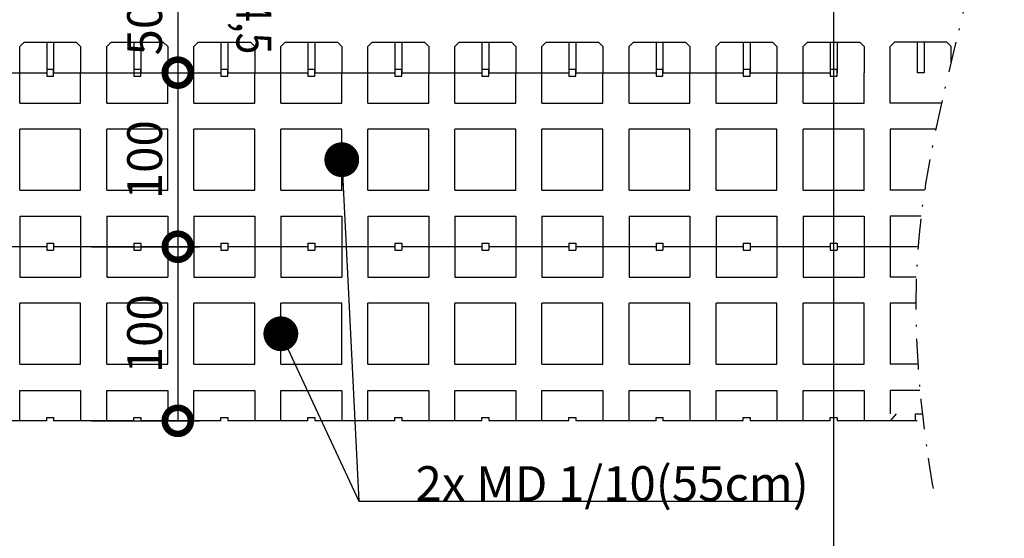
# Model space of a CAD drawing. Units: millimetres. Extents: x -118 to 163, y 294 to 497.
# Drawn here: x 2 to 58, y 362 to 392 of the extents above; entities that cross this region are included whole.
import ezdxf

# ---------------------------------------------------------------- set-up
doc = ezdxf.new("R2010")
doc.units = ezdxf.units.MM
doc.linetypes.add('DOT___DASHED', pattern=[3.351389, 1.763889, -0.881944, 0, -0.705556])
doc.layers.add('DIMENSIONING', color=1, linetype='Continuous', lineweight=0)
doc.styles.add('ETA_STYLE', font='arial.ttf')
doc.dimstyles.new('ETA_STYLE', dxfattribs={"dimtxt": 2, "dimasz": 3, "dimexe": 1.25, "dimexo": 0.625, "dimtad": 1, "dimlfac": 10, "dimtxsty": 'ETA_STYLE', "dimblk": 'DOTSMALL', "dimcen": 9, "dimadec": 0, "dimazin": 0, "dimtfac": 1, "dimtmove": 2, "dimatfit": 3, "dimldrblk": 'DOT', "dimfxl": 1, "dimarcsym": 0})

# ---------------------------------------------------------------- blocks, each defined once
blk = doc.blocks.new('_DotSmall')
at = {"color": 0, "linetype": 'ByBlock', "const_width": 0.5}
blk.add_lwpolyline([(-0.0625, 0, 1), (0.0625, 0, 1)], format="xyb", close=True, dxfattribs=at)
blk = doc.blocks.new('*D6770')
at = {"layer": 'Defpoints', "color": 0, "transparency": 16777216}
for p in [(-6.416, 370.616), (48.584, 370.616), (-6.416, 352.985)]:
    blk.add_point(p, dxfattribs=at)
at = {"layer": 'DIMENSIONING', "color": 0, "lineweight": -2, "transparency": 16777216}
for p, q in [((-6.416, 369.991), (-6.416, 351.735)), ((48.584, 369.991), (48.584, 351.735)), ((48.584, 352.985), (-6.416, 352.985))]:
    blk.add_line(p, q, dxfattribs=at)
at = {"layer": 'DIMENSIONING', "color": 0, "lineweight": -2, "transparency": 16777216, "xscale": 3, "yscale": 3, "zscale": 3, "rotation": 180}
blk.add_blockref('_DotSmall', (-6.416, 352.985), dxfattribs=at)
at = {"layer": 'DIMENSIONING', "color": 0, "lineweight": -2, "transparency": 16777216, "xscale": 3, "yscale": 3, "zscale": 3}
blk.add_blockref('_DotSmall', (48.584, 352.985), dxfattribs=at)
at = {"layer": 'DIMENSIONING', "color": 0, "transparency": 16777216, "insert": (21.084, 354.631), "char_height": 2, "attachment_point": 5, "style": 'ETA_STYLE'}
blk.add_mtext('550', dxfattribs=at)
blk = doc.blocks.new('_Dot')
at = {"color": 0, "linetype": 'ByBlock', "lineweight": -2}
blk.add_line((-0.5, 0), (-1, 0), dxfattribs=at)
at = {"color": 0, "linetype": 'ByBlock', "const_width": 0.5}
blk.add_lwpolyline([(-0.25, 0, 1), (0.25, 0, 1)], format="xyb", close=True, dxfattribs=at)
blk = doc.blocks.new('*D6776')
at = {"layer": 'Defpoints', "color": 0, "transparency": 16777216}
for p in [(4.584, 393.866), (5.334, 388.866), (10.915, 388.866)]:
    blk.add_point(p, dxfattribs=at)
at = {"layer": 'DIMENSIONING', "color": 0, "lineweight": -2, "transparency": 16777216}
for p, q in [((5.209, 393.866), (12.165, 393.866)), ((10.915, 393.866), (10.915, 388.866)), ((5.959, 388.866), (12.165, 388.866))]:
    blk.add_line(p, q, dxfattribs=at)
at = {"layer": 'DIMENSIONING', "color": 0, "lineweight": -2, "transparency": 16777216, "xscale": 3, "yscale": 3, "zscale": 3}
for p, rotation in [((10.915, 393.866), 90), ((10.915, 388.866), 270)]:
    blk.add_blockref('_DotSmall', p, dxfattribs=dict(at, rotation=rotation))
at = {"layer": 'DIMENSIONING', "color": 0, "transparency": 16777216, "insert": (9.269, 391.366), "char_height": 2, "attachment_point": 5, "rotation": 90, "style": 'ETA_STYLE'}
blk.add_mtext('50', dxfattribs=at)
blk = doc.blocks.new('*D6777')
at = {"layer": 'Defpoints', "color": 0, "transparency": 16777216}
for p in [(5.334, 388.866), (5.334, 378.866), (10.915, 378.866)]:
    blk.add_point(p, dxfattribs=at)
at = {"layer": 'DIMENSIONING', "color": 0, "lineweight": -2, "transparency": 16777216}
for p, q in [((5.959, 388.866), (12.165, 388.866)), ((10.915, 388.866), (10.915, 378.866)), ((5.959, 378.866), (12.165, 378.866))]:
    blk.add_line(p, q, dxfattribs=at)
at = {"layer": 'DIMENSIONING', "color": 0, "lineweight": -2, "transparency": 16777216, "xscale": 3, "yscale": 3, "zscale": 3}
for p, rotation in [((10.915, 388.866), 90), ((10.915, 378.866), 270)]:
    blk.add_blockref('_DotSmall', p, dxfattribs=dict(at, rotation=rotation))
at = {"layer": 'DIMENSIONING', "color": 0, "transparency": 16777216, "insert": (9.269, 383.866), "char_height": 2, "attachment_point": 5, "rotation": 90, "style": 'ETA_STYLE'}
blk.add_mtext('100', dxfattribs=at)
blk = doc.blocks.new('*D6778')
at = {"layer": 'Defpoints', "color": 0, "transparency": 16777216}
for p in [(5.334, 378.866), (5.334, 368.866), (10.915, 368.866)]:
    blk.add_point(p, dxfattribs=at)
at = {"layer": 'DIMENSIONING', "color": 0, "lineweight": -2, "transparency": 16777216}
for p, q in [((5.959, 378.866), (12.165, 378.866)), ((10.915, 378.866), (10.915, 368.866)), ((5.959, 368.866), (12.165, 368.866))]:
    blk.add_line(p, q, dxfattribs=at)
at = {"layer": 'DIMENSIONING', "color": 0, "lineweight": -2, "transparency": 16777216, "xscale": 3, "yscale": 3, "zscale": 3}
for p, rotation in [((10.915, 378.866), 90), ((10.915, 368.866), 270)]:
    blk.add_blockref('_DotSmall', p, dxfattribs=dict(at, rotation=rotation))
at = {"layer": 'DIMENSIONING', "color": 0, "transparency": 16777216, "insert": (9.269, 373.866), "char_height": 2, "attachment_point": 5, "rotation": 90, "style": 'ETA_STYLE'}
blk.add_mtext('100', dxfattribs=at)

msp = doc.modelspace()

# ---------------------------------------------------------------- linework, layer by layer
at = {"color": 5, "linetype": 'Continuous'}
for p, q in [((48.5838, 413.8662), (48.5838, 368.8662)), ((-1.2161, 388.8662), (3.3839, 388.8662)), ((3.3839, 389.0662), (3.7839, 389.0662)), ((3.3839, 389.0662), (3.3839, 388.8662)), ((3.3839, 388.8662), (3.3839, 388.6662)), ((3.3839, 388.6662), (3.7839, 388.6662)), ((3.7839, 388.8662), (3.7839, 389.0662)), ((3.7839, 388.8662), (8.3839, 388.8662)), ((3.7839, 388.6662), (3.7839, 388.8662)), ((8.3839, 389.0662), (8.7839, 389.0662)), ((8.3839, 389.0662), (8.3839, 388.8662)), ((8.3839, 388.8662), (8.3839, 388.6662)), ((8.3839, 388.6662), (8.7839, 388.6662)), ((8.7839, 388.8662), (8.7839, 389.0662)), ((8.7839, 388.8662), (13.3839, 388.8662)), ((8.7839, 388.6662), (8.7839, 388.8662)), ((13.3839, 389.0662), (13.7839, 389.0662)), ((13.3839, 389.0662), (13.3839, 388.8662)), ((13.3839, 388.8662), (13.3839, 388.6662)), ((13.3839, 388.6662), (13.7839, 388.6662)), ((13.7839, 388.8662), (13.7839, 389.0662)), ((13.7839, 388.8662), (18.3839, 388.8662)), ((13.7839, 388.6662), (13.7839, 388.8662)), ((18.3839, 389.0662), (18.7839, 389.0662)), ((18.3839, 389.0662), (18.3839, 388.8662)), ((18.3839, 388.8662), (18.3839, 388.6662)), ((18.3839, 388.6662), (18.7839, 388.6662)), ((18.7839, 388.8662), (18.7839, 389.0662)), ((18.7839, 388.8662), (23.3839, 388.8662)), ((18.7839, 388.6662), (18.7839, 388.8662)), ((23.3839, 389.0662), (23.7839, 389.0662)), ((23.3839, 389.0662), (23.3839, 388.8662)), ((23.3839, 388.8662), (23.3839, 388.6662)), ((23.3839, 388.6662), (23.7839, 388.6662)), ((23.7839, 388.8662), (23.7839, 389.0662)), ((23.7839, 388.8662), (28.3839, 388.8662)), ((23.7839, 388.6662), (23.7839, 388.8662)), ((28.3839, 389.0662), (28.7839, 389.0662)), ((28.3839, 389.0662), (28.3839, 388.8662)), ((28.3839, 388.8662), (28.3839, 388.6662)), ((28.3839, 388.6662), (28.7839, 388.6662)), ((28.7839, 388.8662), (28.7839, 389.0662)), ((28.7839, 388.8662), (33.3839, 388.8662)), ((28.7839, 388.6662), (28.7839, 388.8662)), ((33.3839, 389.0662), (33.7839, 389.0662)), ((33.3839, 389.0662), (33.3839, 388.8662)), ((33.3839, 388.8662), (33.3839, 388.6662)), ((33.3839, 388.6662), (33.7839, 388.6662)), ((33.7839, 388.8662), (33.7839, 389.0662)), ((33.7839, 388.8662), (38.3839, 388.8662)), ((33.7839, 388.6662), (33.7839, 388.8662)), ((38.3839, 389.0662), (38.7839, 389.0662)), ((38.3839, 389.0662), (38.3839, 388.8662)), ((38.3839, 388.8662), (38.3839, 388.6662)), ((38.3839, 388.6662), (38.7839, 388.6662)), ((38.7839, 388.8662), (38.7839, 389.0662)), ((38.7839, 388.8662), (43.3839, 388.8662)), ((38.7839, 388.6662), (38.7839, 388.8662)), ((43.3839, 389.0662), (43.7839, 389.0662)), ((43.3839, 389.0662), (43.3839, 388.8662)), ((43.3839, 388.8662), (43.3839, 388.6662)), ((43.3839, 388.6662), (43.7839, 388.6662)), ((43.7839, 388.8662), (43.7839, 389.0662)), ((43.7839, 388.8662), (48.3839, 388.8662)), ((43.7839, 388.6662), (43.7839, 388.8662)), ((48.3839, 389.0662), (48.7839, 389.0662)), ((48.3839, 389.0662), (48.3839, 388.8662)), ((48.3839, 388.8662), (48.3839, 388.6662)), ((48.3839, 388.6662), (48.7839, 388.6662)), ((48.7839, 388.8662), (48.7839, 389.0662)), ((48.7839, 388.6662), (48.7839, 388.8662)), ((3.3839, 368.8661), (-1.2161, 368.8661)), ((3.3839, 368.8661), (3.3839, 369.0661)), ((3.3839, 369.0661), (3.7839, 369.0661)), ((3.7839, 369.0661), (3.7839, 368.8661)), ((8.3839, 368.8661), (3.7839, 368.8661)), ((8.3839, 368.8661), (8.3839, 369.0661)), ((8.3839, 369.0661), (8.7839, 369.0661)), ((8.7839, 369.0661), (8.7839, 368.8661)), ((13.3839, 368.8661), (8.7839, 368.8661)), ((13.3839, 368.8661), (13.3839, 369.0661)), ((13.3839, 369.0661), (13.7839, 369.0661)), ((13.7839, 369.0661), (13.7839, 368.8661)), ((18.3839, 368.8661), (13.7839, 368.8661)), ((18.3839, 368.8661), (18.3839, 369.0661)), ((18.3839, 369.0661), (18.7839, 369.0661)), ((18.7839, 369.0661), (18.7839, 368.8661)), ((23.3839, 368.8661), (18.7839, 368.8661)), ((23.3839, 368.8661), (23.3839, 369.0661)), ((23.3839, 369.0661), (23.7839, 369.0661)), ((23.7839, 369.0661), (23.7839, 368.8661)), ((28.3839, 368.8661), (23.7839, 368.8661)), ((28.3839, 368.8661), (28.3839, 369.0661)), ((28.3839, 369.0661), (28.7839, 369.0661)), ((28.7839, 369.0661), (28.7839, 368.8661)), ((33.3839, 368.8661), (28.7839, 368.8661)), ((33.3839, 368.8661), (33.3839, 369.0661)), ((33.3839, 369.0661), (33.7839, 369.0661)), ((33.7839, 369.0661), (33.7839, 368.8661)), ((38.3839, 368.8661), (33.7839, 368.8661)), ((38.3839, 368.8661), (38.3839, 369.0661)), ((38.3839, 369.0661), (38.7839, 369.0661)), ((38.7839, 369.0661), (38.7839, 368.8661)), ((43.3839, 368.8661), (38.7839, 368.8661)), ((43.3839, 368.8661), (43.3839, 369.0661)), ((43.3839, 369.0661), (43.7839, 369.0661)), ((43.7839, 369.0661), (43.7839, 368.8661)), ((48.3839, 368.8661), (43.7839, 368.8661)), ((48.3839, 368.8661), (48.3839, 369.0661)), ((48.3839, 369.0661), (48.7839, 369.0661)), ((48.7839, 369.0661), (48.7839, 368.8661)), ((53.3839, 368.8661), (48.7839, 368.8661)), ((52.1695, 369.2662), (51.8338, 368.8662)), ((52.1695, 369.2662), (51.8338, 368.8662)), ((53.2838, 368.8662), (51.8338, 368.8662)), ((53.2838, 368.8662), (53.2838, 369.2662)), ((53.2838, 369.2662), (53.6866, 369.2662))]:
    msp.add_line(p, q, dxfattribs=at)
at = {"color": 7, "linetype": 'Continuous'}
for p, q in [((1.8339, 390.3662), (2.0839, 390.6162)), ((1.8339, 388.8662), (1.8339, 390.3662)), ((2.0839, 390.6162), (5.0839, 390.6162)), ((3.3839, 390.6162), (3.3839, 388.8662)), ((3.7839, 390.6162), (3.7839, 388.8662)), ((5.0839, 390.6162), (5.3339, 390.3662)), ((5.3339, 390.3662), (5.3339, 388.8662)), ((6.8339, 390.3662), (7.0839, 390.6162)), ((6.8339, 388.8662), (6.8339, 390.3662)), ((7.0839, 390.6162), (10.0839, 390.6162)), ((8.3839, 390.6162), (8.3839, 388.8662)), ((8.7839, 390.6162), (8.7839, 388.8662)), ((10.0839, 390.6162), (10.3339, 390.3662)), ((10.3339, 390.3662), (10.3339, 388.8662)), ((11.8339, 390.3662), (12.0839, 390.6162)), ((11.8339, 388.8662), (11.8339, 390.3662)), ((12.0839, 390.6162), (15.0839, 390.6162)), ((13.3839, 390.6162), (13.3839, 388.8662)), ((13.7839, 390.6162), (13.7839, 388.8662)), ((15.0839, 390.6162), (15.3339, 390.3662)), ((15.3339, 390.3662), (15.3339, 388.8662)), ((16.8339, 390.3662), (17.0839, 390.6162)), ((16.8339, 388.8662), (16.8339, 390.3662)), ((17.0839, 390.6162), (20.0839, 390.6162)), ((18.3839, 390.6162), (18.3839, 388.8662)), ((18.7839, 390.6162), (18.7839, 388.8662)), ((20.0839, 390.6162), (20.3339, 390.3662)), ((20.3339, 390.3662), (20.3339, 388.8662)), ((21.8339, 390.3662), (22.0839, 390.6162)), ((21.8339, 388.8662), (21.8339, 390.3662)), ((22.0839, 390.6162), (25.0839, 390.6162)), ((23.3839, 390.6162), (23.3839, 388.8662)), ((23.7839, 390.6162), (23.7839, 388.8662)), ((25.0839, 390.6162), (25.3339, 390.3662)), ((25.3339, 390.3662), (25.3339, 388.8662)), ((26.8339, 390.3662), (27.0839, 390.6162)), ((26.8339, 388.8662), (26.8339, 390.3662)), ((27.0839, 390.6162), (30.0839, 390.6162)), ((28.3839, 390.6162), (28.3839, 388.8662)), ((28.7839, 390.6162), (28.7839, 388.8662)), ((30.0839, 390.6162), (30.3339, 390.3662)), ((30.3339, 390.3662), (30.3339, 388.8662)), ((31.8339, 390.3662), (32.0839, 390.6162)), ((31.8339, 388.8662), (31.8339, 390.3662)), ((32.0839, 390.6162), (35.0839, 390.6162)), ((33.3839, 390.6162), (33.3839, 388.8662)), ((33.7839, 390.6162), (33.7839, 388.8662)), ((35.0839, 390.6162), (35.3339, 390.3662)), ((35.3339, 390.3662), (35.3339, 388.8662)), ((36.8339, 390.3662), (37.0839, 390.6162)), ((36.8339, 388.8662), (36.8339, 390.3662)), ((37.0839, 390.6162), (40.0839, 390.6162)), ((38.3839, 390.6162), (38.3839, 388.8662)), ((38.7839, 390.6162), (38.7839, 388.8662)), ((40.0839, 390.6162), (40.3339, 390.3662)), ((40.3339, 390.3662), (40.3339, 388.8662)), ((41.8339, 390.3662), (42.0839, 390.6162)), ((41.8339, 388.8662), (41.8339, 390.3662)), ((42.0839, 390.6162), (45.0839, 390.6162)), ((43.3839, 390.6162), (43.3839, 388.8662)), ((43.7839, 390.6162), (43.7839, 388.8662)), ((45.0839, 390.6162), (45.3339, 390.3662)), ((45.3339, 390.3662), (45.3339, 388.8662)), ((46.8339, 390.3662), (47.0839, 390.6162)), ((46.8339, 388.8662), (46.8339, 390.3662)), ((47.0839, 390.6162), (50.0839, 390.6162)), ((48.3839, 390.6162), (48.3839, 388.8662)), ((48.7839, 390.6162), (48.7839, 388.8662)), ((50.0839, 390.6162), (50.3339, 390.3662)), ((50.3339, 390.3662), (50.3339, 388.8662)), ((52.0838, 390.6162), (51.8338, 390.3662)), ((51.8338, 387.1162), (51.8338, 390.3662)), ((55.0838, 390.6162), (52.0838, 390.6162)), ((53.3838, 390.6162), (53.3838, 388.8662)), ((53.7838, 390.6162), (53.7838, 388.8662)), ((55.3338, 390.3662), (55.0838, 390.6162)), ((55.3338, 389.4794), (55.3338, 390.3662)), ((1.8339, 387.1162), (1.8339, 388.8662)), ((5.3339, 387.1162), (5.3339, 388.8662)), ((6.8339, 387.1162), (6.8339, 388.8662)), ((10.3339, 387.1162), (10.3339, 388.8662)), ((11.8339, 387.1162), (11.8339, 388.8662)), ((15.3339, 387.1162), (15.3339, 388.8662)), ((16.8339, 387.1162), (16.8339, 388.8662)), ((20.3339, 387.1162), (20.3339, 388.8662)), ((21.8339, 387.1162), (21.8339, 388.8662)), ((25.3339, 387.1162), (25.3339, 388.8662)), ((26.8339, 387.1162), (26.8339, 388.8662)), ((30.3339, 387.1162), (30.3339, 388.8662)), ((31.8339, 387.1162), (31.8339, 388.8662)), ((35.3339, 387.1162), (35.3339, 388.8662)), ((36.8339, 387.1162), (36.8339, 388.8662)), ((40.3339, 387.1162), (40.3339, 388.8662)), ((41.8339, 387.1162), (41.8339, 388.8662)), ((45.3339, 387.1162), (45.3339, 388.8662)), ((46.8339, 387.1162), (46.8339, 388.8662)), ((50.3339, 387.1162), (50.3339, 388.8662)), ((53.7838, 388.8662), (53.3838, 388.8662)), ((1.8339, 387.1162), (5.3339, 387.1162)), ((6.8339, 387.1162), (10.3339, 387.1162)), ((11.8339, 387.1162), (15.3339, 387.1162)), ((16.8339, 387.1162), (20.3339, 387.1162)), ((21.8339, 387.1162), (25.3339, 387.1162)), ((26.8339, 387.1162), (30.3339, 387.1162)), ((31.8339, 387.1162), (35.3339, 387.1162)), ((36.8339, 387.1162), (40.3339, 387.1162)), ((41.8339, 387.1162), (45.3339, 387.1162)), ((46.8339, 387.1162), (50.3339, 387.1162)), ((54.7825, 387.1162), (51.8338, 387.1162)), ((5.3339, 385.6162), (1.8339, 385.6162)), ((1.8339, 382.1161), (1.8339, 385.6162)), ((5.3339, 382.1161), (5.3339, 385.6162)), ((10.3339, 385.6162), (6.8339, 385.6162)), ((6.8339, 382.1161), (6.8339, 385.6162)), ((10.3339, 382.1161), (10.3339, 385.6162)), ((15.3339, 385.6162), (11.8339, 385.6162)), ((11.8339, 382.1161), (11.8339, 385.6162)), ((15.3339, 382.1161), (15.3339, 385.6162)), ((20.3339, 385.6162), (16.8339, 385.6162)), ((16.8339, 382.1161), (16.8339, 385.6162)), ((20.3339, 382.1161), (20.3339, 385.6162)), ((25.3339, 385.6162), (21.8339, 385.6162)), ((21.8339, 382.1161), (21.8339, 385.6162)), ((25.3339, 382.1161), (25.3339, 385.6162)), ((30.3339, 385.6162), (26.8339, 385.6162)), ((26.8339, 382.1161), (26.8339, 385.6162)), ((30.3339, 382.1161), (30.3339, 385.6162)), ((35.3339, 385.6162), (31.8339, 385.6162)), ((31.8339, 382.1161), (31.8339, 385.6162)), ((35.3339, 382.1161), (35.3339, 385.6162)), ((40.3339, 385.6162), (36.8339, 385.6162)), ((36.8339, 382.1161), (36.8339, 385.6162)), ((40.3339, 382.1161), (40.3339, 385.6162)), ((45.3339, 385.6162), (41.8339, 385.6162)), ((41.8339, 382.1161), (41.8339, 385.6162)), ((45.3339, 382.1161), (45.3339, 385.6162)), ((50.3339, 385.6162), (46.8339, 385.6162)), ((46.8339, 382.1161), (46.8339, 385.6162)), ((50.3339, 382.1161), (50.3339, 385.6162)), ((51.8338, 385.6162), (51.8338, 382.1162)), ((54.4559, 385.6162), (51.8338, 385.6162)), ((1.8339, 382.1161), (5.3339, 382.1161)), ((6.8339, 382.1161), (10.3339, 382.1161)), ((11.8339, 382.1161), (15.3339, 382.1161)), ((16.8339, 382.1161), (20.3339, 382.1161)), ((21.8339, 382.1161), (25.3339, 382.1161)), ((26.8339, 382.1161), (30.3339, 382.1161)), ((31.8339, 382.1161), (35.3339, 382.1161)), ((36.8339, 382.1161), (40.3339, 382.1161)), ((41.8339, 382.1161), (45.3339, 382.1161)), ((46.8339, 382.1161), (50.3339, 382.1161)), ((53.8131, 382.1162), (51.8338, 382.1162)), ((1.8339, 380.6162), (5.3339, 380.6162)), ((1.8339, 380.6162), (1.8339, 377.1162)), ((5.3339, 380.6162), (5.3339, 377.1162)), ((6.8339, 380.6162), (10.3339, 380.6162)), ((6.8339, 380.6162), (6.8339, 377.1162)), ((10.3339, 380.6162), (10.3339, 377.1162)), ((11.8339, 380.6162), (15.3339, 380.6162)), ((11.8339, 380.6162), (11.8339, 377.1162)), ((15.3339, 380.6162), (15.3339, 377.1162)), ((16.8339, 380.6162), (20.3339, 380.6162)), ((16.8339, 380.6162), (16.8339, 377.1162)), ((20.3339, 380.6162), (20.3339, 377.1162)), ((21.8339, 380.6162), (25.3339, 380.6162)), ((21.8339, 380.6162), (21.8339, 377.1162)), ((25.3339, 380.6162), (25.3339, 377.1162)), ((26.8339, 380.6162), (30.3339, 380.6162)), ((26.8339, 380.6162), (26.8339, 377.1162)), ((30.3339, 380.6162), (30.3339, 377.1162)), ((31.8339, 380.6162), (35.3339, 380.6162)), ((31.8339, 380.6162), (31.8339, 377.1162)), ((35.3339, 380.6162), (35.3339, 377.1162)), ((36.8339, 380.6162), (40.3339, 380.6162)), ((36.8339, 380.6162), (36.8339, 377.1162)), ((40.3339, 380.6162), (40.3339, 377.1162)), ((41.8339, 380.6162), (45.3339, 380.6162)), ((41.8339, 380.6162), (41.8339, 377.1162)), ((45.3339, 380.6162), (45.3339, 377.1162)), ((46.8339, 380.6162), (50.3339, 380.6162)), ((46.8339, 380.6162), (46.8339, 377.1162)), ((50.3339, 380.6162), (50.3339, 377.1162)), ((51.8338, 380.6162), (51.8338, 377.1162)), ((53.6071, 380.6162), (51.8338, 380.6162)), ((3.3839, 379.0661), (3.3839, 378.6662)), ((3.3839, 379.0661), (3.7839, 379.0661)), ((3.7839, 379.0661), (3.7839, 378.6662)), ((8.3839, 379.0661), (8.3839, 378.6662)), ((8.3839, 379.0661), (8.7839, 379.0661)), ((8.7839, 379.0661), (8.7839, 378.6662)), ((13.3839, 379.0661), (13.3839, 378.6662)), ((13.3839, 379.0661), (13.7839, 379.0661)), ((13.7839, 379.0661), (13.7839, 378.6662)), ((18.3839, 379.0661), (18.3839, 378.6662)), ((18.3839, 379.0661), (18.7839, 379.0661)), ((18.7839, 379.0661), (18.7839, 378.6662)), ((23.3839, 379.0661), (23.3839, 378.6662)), ((23.3839, 379.0661), (23.7839, 379.0661)), ((23.7839, 379.0661), (23.7839, 378.6662)), ((28.3839, 379.0661), (28.3839, 378.6662)), ((28.3839, 379.0661), (28.7839, 379.0661)), ((28.7839, 379.0661), (28.7839, 378.6662)), ((33.3839, 379.0661), (33.3839, 378.6662)), ((33.3839, 379.0661), (33.7839, 379.0661)), ((33.7839, 379.0661), (33.7839, 378.6662)), ((38.3839, 379.0661), (38.3839, 378.6662)), ((38.3839, 379.0661), (38.7839, 379.0661)), ((38.7839, 379.0661), (38.7839, 378.6662)), ((43.3839, 379.0661), (43.3839, 378.6662)), ((43.3839, 379.0661), (43.7839, 379.0661)), ((43.7839, 379.0661), (43.7839, 378.6662)), ((48.3839, 379.0661), (48.3839, 378.6662)), ((48.3839, 379.0661), (48.7839, 379.0661)), ((48.7839, 379.0661), (48.7839, 378.6662)), ((3.3839, 378.8662), (-1.2161, 378.8662)), ((3.3839, 378.6662), (3.7839, 378.6662)), ((8.3839, 378.8662), (3.7839, 378.8662)), ((8.3839, 378.6662), (8.7839, 378.6662)), ((13.3839, 378.8662), (8.7839, 378.8662)), ((13.3839, 378.6662), (13.7839, 378.6662)), ((18.3839, 378.8662), (13.7839, 378.8662)), ((18.3839, 378.6662), (18.7839, 378.6662)), ((23.3839, 378.8662), (18.7839, 378.8662)), ((23.3839, 378.6662), (23.7839, 378.6662)), ((28.3839, 378.8662), (23.7839, 378.8662)), ((28.3839, 378.6662), (28.7839, 378.6662)), ((33.3839, 378.8662), (28.7839, 378.8662)), ((33.3839, 378.6662), (33.7839, 378.6662)), ((38.3839, 378.8662), (33.7839, 378.8662)), ((38.3839, 378.6662), (38.7839, 378.6662)), ((43.3839, 378.8662), (38.7839, 378.8662)), ((43.3839, 378.6662), (43.7839, 378.6662)), ((48.3839, 378.8662), (43.7839, 378.8662)), ((48.3839, 378.6662), (48.7839, 378.6662)), ((53.3839, 378.8662), (48.7839, 378.8662)), ((1.8339, 377.1162), (5.3339, 377.1162)), ((6.8339, 377.1162), (10.3339, 377.1162)), ((11.8339, 377.1162), (15.3339, 377.1162)), ((16.8339, 377.1162), (20.3339, 377.1162)), ((21.8339, 377.1162), (25.3339, 377.1162)), ((26.8339, 377.1162), (30.3339, 377.1162)), ((31.8339, 377.1162), (35.3339, 377.1162)), ((36.8339, 377.1162), (40.3339, 377.1162)), ((41.8339, 377.1162), (45.3339, 377.1162)), ((46.8339, 377.1162), (50.3339, 377.1162)), ((53.336, 377.1162), (51.8338, 377.1162)), ((5.3339, 375.6162), (1.8339, 375.6162)), ((1.8339, 372.1161), (1.8339, 375.6162)), ((5.3339, 372.1161), (5.3339, 375.6162)), ((10.3339, 375.6162), (6.8339, 375.6162)), ((6.8339, 372.1161), (6.8339, 375.6162)), ((10.3339, 372.1161), (10.3339, 375.6162)), ((15.3339, 375.6162), (11.8339, 375.6162)), ((11.8339, 372.1161), (11.8339, 375.6162)), ((15.3339, 372.1161), (15.3339, 375.6162)), ((20.3339, 375.6162), (16.8339, 375.6162)), ((16.8339, 372.1161), (16.8339, 375.6162)), ((20.3339, 372.1161), (20.3339, 375.6162)), ((25.3339, 375.6162), (21.8339, 375.6162)), ((21.8339, 372.1161), (21.8339, 375.6162)), ((25.3339, 372.1161), (25.3339, 375.6162)), ((30.3339, 375.6162), (26.8339, 375.6162)), ((26.8339, 372.1161), (26.8339, 375.6162)), ((30.3339, 372.1161), (30.3339, 375.6162)), ((35.3339, 375.6162), (31.8339, 375.6162)), ((31.8339, 372.1161), (31.8339, 375.6162)), ((35.3339, 372.1161), (35.3339, 375.6162)), ((40.3339, 375.6162), (36.8339, 375.6162)), ((36.8339, 372.1161), (36.8339, 375.6162)), ((40.3339, 372.1161), (40.3339, 375.6162)), ((45.3339, 375.6162), (41.8339, 375.6162)), ((41.8339, 372.1161), (41.8339, 375.6162)), ((45.3339, 372.1161), (45.3339, 375.6162)), ((50.3339, 375.6162), (46.8339, 375.6162)), ((46.8339, 372.1161), (46.8339, 375.6162)), ((50.3339, 372.1161), (50.3339, 375.6162)), ((51.8338, 375.6162), (51.8338, 372.1162)), ((53.3086, 375.6162), (51.8338, 375.6162)), ((1.8339, 372.1161), (5.3339, 372.1161)), ((6.8339, 372.1161), (10.3339, 372.1161)), ((11.8339, 372.1161), (15.3339, 372.1161)), ((16.8339, 372.1161), (20.3339, 372.1161)), ((21.8339, 372.1161), (25.3339, 372.1161)), ((26.8339, 372.1161), (30.3339, 372.1161)), ((31.8339, 372.1161), (35.3339, 372.1161)), ((36.8339, 372.1161), (40.3339, 372.1161)), ((41.8339, 372.1161), (45.3339, 372.1161)), ((46.8339, 372.1161), (50.3339, 372.1161)), ((53.4268, 372.1162), (51.8338, 372.1162)), ((1.8339, 370.6161), (5.3339, 370.6161)), ((1.8339, 368.8661), (1.8339, 370.6161)), ((5.3339, 370.6161), (5.3339, 368.8661)), ((6.8339, 370.6161), (10.3339, 370.6161)), ((6.8339, 368.8661), (6.8339, 370.6161)), ((10.3339, 370.6161), (10.3339, 368.8661)), ((11.8339, 370.6161), (15.3339, 370.6161)), ((11.8339, 368.8661), (11.8339, 370.6161)), ((15.3339, 370.6161), (15.3339, 368.8661)), ((16.8339, 370.6161), (20.3339, 370.6161)), ((16.8339, 368.8661), (16.8339, 370.6161)), ((20.3339, 370.6161), (20.3339, 368.8661)), ((21.8339, 370.6161), (25.3339, 370.6161)), ((21.8339, 368.8661), (21.8339, 370.6161)), ((25.3339, 370.6161), (25.3339, 368.8661)), ((26.8339, 370.6161), (30.3339, 370.6161)), ((26.8339, 368.8661), (26.8339, 370.6161)), ((30.3339, 370.6161), (30.3339, 368.8661)), ((31.8339, 370.6161), (35.3339, 370.6161)), ((31.8339, 368.8661), (31.8339, 370.6161)), ((35.3339, 370.6161), (35.3339, 368.8661)), ((36.8339, 370.6161), (40.3339, 370.6161)), ((36.8339, 368.8661), (36.8339, 370.6161)), ((40.3339, 370.6161), (40.3339, 368.8661)), ((41.8339, 370.6161), (45.3339, 370.6161)), ((41.8339, 368.8661), (41.8339, 370.6161)), ((45.3339, 370.6161), (45.3339, 368.8661)), ((46.8339, 370.6161), (50.3339, 370.6161)), ((46.8339, 368.8661), (46.8339, 370.6161)), ((50.3339, 370.6161), (50.3339, 368.8661)), ((53.5469, 370.6163), (51.8338, 370.6163)), ((51.8338, 370.6163), (51.8338, 369.2662))]:
    msp.add_line(p, q, dxfattribs=at)
at = {"linetype": 'DOT___DASHED'}
msp.add_open_spline([(55.9075, 421.273), (57.35, 415.089), (59.7042, 401.1205), (52.2375, 382.3135), (53.5187, 369.3978), (54.4198, 364.2794)], degree=3, knots=[6.672407, 6.672407, 6.672407, 6.672407, 25.3782476, 48.9916937, 64.4304417, 64.4304417, 64.4304417, 64.4304417], dxfattribs=at)

# ---------------------------------------------------------------- texts
at = {"color": 7, "width": 0.820408}
msp.add_text('4,5', height=2, rotation=270, dxfattribs=at).set_placement((14.2821, 393.0305))
at = {"layer": 'DIMENSIONING', "insert": (24.5694, 364.2607), "char_height": 2, "attachment_point": 7, "style": 'ETA_STYLE'}
msp.add_mtext('{\\fArial|b0|i0|c238|p34;2x MD 1/10(55cm)}', dxfattribs=at)

# ---------------------------------------------------------------- dimensions: what is measured, and where the dimension line sits
at = {"layer": 'DIMENSIONING'}
for base, p1, p2, picture, middle in [((10.9151, 388.8662), (4.5839, 393.8662), (5.3339, 388.8662), '*D6776', (9.269, 391.3662)), ((10.9151, 378.8662), (5.3339, 388.8662), (5.3339, 378.8662), '*D6777', (9.269, 383.8662)), ((10.9151, 368.8661), (5.3339, 378.8662), (5.3339, 368.8661), '*D6778', (9.269, 373.8661))]:
    dim = msp.add_linear_dim(base=base, p1=p1, p2=p2, angle=90, dimstyle='ETA_STYLE', dxfattribs=at)
    dim.commit()
    dim.dimension.update_dxf_attribs({"geometry": picture, "text_midpoint": middle})
dim = msp.add_linear_dim(base=(-6.4162, 352.9851), p1=(48.5838, 370.6161), p2=(-6.4162, 370.6162), dimstyle='ETA_STYLE', dxfattribs=at)
dim.commit()
dim.dimension.update_dxf_attribs({"geometry": '*D6770', "text_midpoint": (21.0838, 354.6313)})

# ---------------------------------------------------------------- leaders
at = {"layer": 'DIMENSIONING', "annotation_type": 0, "has_hookline": 1, "hookline_direction": 0}
for points, text_width in [([(-38.9161, 390.7055), (-1.7988, 342.1856), (0.2012, 342.1856)], 55.6712), ([(20.3339, 383.8662), (21.3139, 364.2452), (23.3139, 364.2452)], 22.7967)]:
    msp.add_leader(points, dimstyle='ETA_STYLE', override={"dimasz": 2}, dxfattribs=dict(at, text_width=text_width))
at = {"layer": 'DIMENSIONING'}
msp.add_leader([(16.8339, 373.8661), (21.3139, 364.2452)], dimstyle='ETA_STYLE', override={"dimasz": 2}, dxfattribs=at)

doc.saveas('drawing.dxf')
